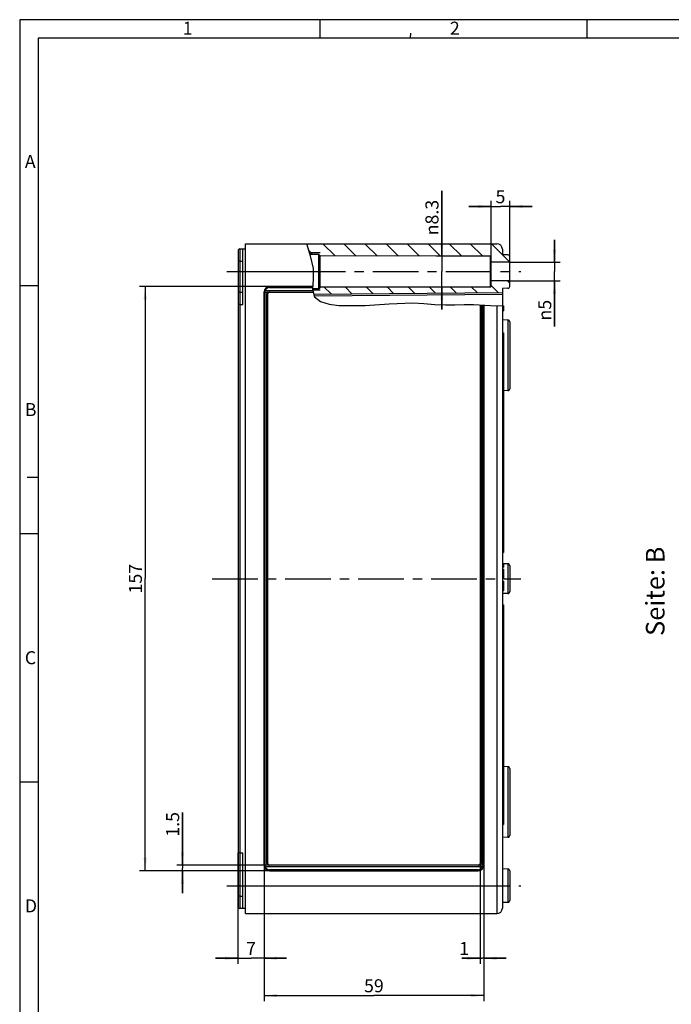
# Model space of a CAD drawing. Units: millimetres. Extents: x 0 to 599, y 0 to 420.
# Drawn here: x 0 to 175, y 155 to 420 of the extents above; entities that cross this region are included whole.
import ezdxf

# ---------------------------------------------------------------- set-up
doc = ezdxf.new("R2010")
doc.units = ezdxf.units.MM
doc.header["$LTSCALE"] = 32.67
doc.linetypes.add('CENTER', pattern=[0.6, 0.375, -0.075, 0.075, -0.075])
doc.layers.get('0').update_dxf_attribs({"linetype": 'CONTINUOUS'})
for name, color, linetype in [('AUSFORMSCHRAEGEN', 7, 'CONTINUOUS'), ('BEZUGSACHSEN', 7, 'CONTINUOUS'), ('BG_STARTBEZUEGE', 7, 'CONTINUOUS'), ('RUNDUNGEN', 7, 'CONTINUOUS'), ('ZEICHNUNGSBEMASSUNGEN', 7, 'CONTINUOUS')]:
    doc.layers.add(name, color=color, linetype=linetype)
doc.styles.get("Standard").update_dxf_attribs({"font": 'txt', "width": 0.7})
doc.styles.add('TEXTSTYLE_11', font='txt', dxfattribs={"width": 0.7})
doc.styles.add('TEXTSTYLE_2', font='txt', dxfattribs={"width": 0.785714})
doc.styles.add('TEXTSTYLE_3', font='txt', dxfattribs={"width": 0.833333})
doc.styles.add('TEXTSTYLE_4', font='txt', dxfattribs={"width": 0.904762})
doc.styles.add('TEXTSTYLE_5', font='txt', dxfattribs={"width": 0.714286})
doc.styles.add('TEXTSTYLE_8', font='gdt', dxfattribs={"width": 0.7})
doc.dimstyles.new('DIMSTYLE_1', dxfattribs={"dimtxt": 3.5, "dimasz": 3.5, "dimexe": 1.5, "dimexo": 0, "dimgap": 0.875, "dimtad": 1, "dimdec": 3, "dimdsep": 46, "dimtxsty": 'STANDARD', "dimblk": '_FILLED', "dimblk1": '_FILLED', "dimblk2": '_FILLED', "dimcen": 0.09, "dimclrt": 5, "dimazin": 2, "dimtp": 0.1, "dimtm": 0.1, "dimtfac": 1, "dimtdec": 3, "dimtofl": 0, "dimtmove": 0, "dimatfit": 3, "dimldrblk": '_FILLED', "dimfxl": 1, "dimtolj": 1, "dimarcsym": 0})
doc.dimstyles.new('DIMSTYLE_2', dxfattribs={"dimtxt": 3.5, "dimasz": 3.5, "dimexe": 1.5, "dimexo": 0, "dimgap": 0.875, "dimtad": 1, "dimdec": 3, "dimdsep": 46, "dimtxsty": 'STANDARD', "dimblk": '_FILLED', "dimblk1": '_FILLED', "dimblk2": '_FILLED', "dimcen": 0.09, "dimclrt": 5, "dimazin": 2, "dimtp": 0.2, "dimtm": 0.2, "dimtfac": 1, "dimtdec": 3, "dimtofl": 0, "dimtmove": 0, "dimatfit": 3, "dimldrblk": '_FILLED', "dimfxl": 1, "dimtolj": 1, "dimarcsym": 0})
doc.dimstyles.new('DIMSTYLE_3', dxfattribs={"dimtxt": 3.5, "dimasz": 3.5, "dimexe": 1.5, "dimexo": 0, "dimgap": 0.875, "dimtad": 1, "dimdec": 3, "dimdsep": 46, "dimtxsty": 'STANDARD', "dimblk": '_FILLED', "dimblk1": '_FILLED', "dimblk2": '_FILLED', "dimcen": 0.09, "dimclrt": 5, "dimazin": 2, "dimtp": 0.5, "dimtm": 0.5, "dimtfac": 1, "dimtdec": 3, "dimtofl": 0, "dimtmove": 0, "dimatfit": 3, "dimldrblk": '_FILLED', "dimfxl": 1, "dimtolj": 1, "dimarcsym": 0})
doc.dimstyles.new('DIMSTYLE_4', dxfattribs={"dimtxt": 3.5, "dimasz": 3.5, "dimexe": 1.5, "dimexo": 0, "dimgap": 0.875, "dimtad": 1, "dimdec": 3, "dimdsep": 46, "dimtxsty": 'STANDARD', "dimblk": '_FILLED', "dimblk1": '_FILLED', "dimblk2": '_FILLED', "dimcen": 0.09, "dimclrt": 5, "dimazin": 2, "dimtp": 0.3, "dimtm": 0.3, "dimtfac": 1, "dimtdec": 3, "dimtofl": 0, "dimtmove": 0, "dimatfit": 3, "dimldrblk": '_FILLED', "dimfxl": 1, "dimtolj": 1, "dimarcsym": 0})

# ---------------------------------------------------------------- blocks, each defined once
blk = doc.blocks.new('_FILLED')
at = {"color": 0, "linetype": 'BYBLOCK'}
blk.add_solid([(0, 0), (-1, 0.125), (-1, -0.125)], dxfattribs=at)
blk = doc.blocks.new('*D0')
at = {"layer": 'ZEICHNUNGSBEMASSUNGEN', "color": 2, "linetype": 'CONTINUOUS'}
for p, q in [((143.63, 354.82), (143.63, 360.82)), ((143.63, 360.82), (143.63, 352.32)), ((131.63, 354.82), (145.13, 354.82)), ((143.63, 337.56), (143.63, 352.32)), ((131.63, 349.82), (145.13, 349.82)), ((143.63, 349.82), (143.63, 337.56))]:
    blk.add_line(p, q, dxfattribs=at)
at = {"layer": 'ZEICHNUNGSBEMASSUNGEN', "color": 2, "linetype": 'CONTINUOUS', "xscale": 3.5, "yscale": 3.5, "zscale": 3.5}
for p, rotation in [((143.63, 354.82), 270), ((143.63, 349.82), 90)]:
    blk.add_blockref('_FILLED', p, dxfattribs=dict(at, rotation=rotation))
at = {"layer": 'ZEICHNUNGSBEMASSUNGEN', "color": 5, "linetype": 'CONTINUOUS', "insert": (139.26, 344.73), "char_height": 3.5, "width": 10.75, "attachment_point": 3, "rotation": 90, "line_spacing_factor": 0.9, "style": 'TEXTSTYLE_8'}
blk.add_mtext('{\\fgdt;n}\\ftxt;5', dxfattribs=at)
blk = doc.blocks.new('*D1')
at = {"layer": 'ZEICHNUNGSBEMASSUNGEN', "color": 2, "linetype": 'CONTINUOUS'}
for p, q in [((113.36, 356.47), (113.36, 373.98)), ((113.36, 373.98), (113.36, 352.32)), ((126.43, 356.47), (111.86, 356.47)), ((113.36, 342.17), (113.36, 352.32)), ((126.43, 348.17), (111.86, 348.17)), ((113.36, 348.17), (113.36, 342.17))]:
    blk.add_line(p, q, dxfattribs=at)
at = {"layer": 'ZEICHNUNGSBEMASSUNGEN', "color": 2, "linetype": 'CONTINUOUS', "xscale": 3.5, "yscale": 3.5, "zscale": 3.5}
for p, rotation in [((113.36, 356.47), 270), ((113.36, 348.17), 90)]:
    blk.add_blockref('_FILLED', p, dxfattribs=dict(at, rotation=rotation))
at = {"layer": 'ZEICHNUNGSBEMASSUNGEN', "color": 5, "linetype": 'CONTINUOUS', "insert": (108.98, 362.06), "char_height": 3.5, "width": 17.875, "attachment_point": 1, "rotation": 90, "line_spacing_factor": 0.9, "style": 'TEXTSTYLE_8'}
blk.add_mtext('{\\fgdt;n}\\ftxt;8.3', dxfattribs=at)
blk = doc.blocks.new('*D2')
at = {"layer": 'ZEICHNUNGSBEMASSUNGEN', "color": 2, "linetype": 'CONTINUOUS'}
for p, q in [((126.63, 356.27), (126.63, 371.32)), ((131.63, 356.32), (131.63, 371.32)), ((126.63, 369.82), (120.63, 369.82)), ((120.63, 369.82), (129.13, 369.82)), ((137.63, 369.82), (129.13, 369.82)), ((131.63, 369.82), (137.63, 369.82))]:
    blk.add_line(p, q, dxfattribs=at)
at = {"layer": 'ZEICHNUNGSBEMASSUNGEN', "color": 2, "linetype": 'CONTINUOUS', "xscale": 3.5, "yscale": 3.5, "zscale": 3.5}
blk.add_blockref('_FILLED', (126.63, 369.82), dxfattribs=at)
at = {"layer": 'ZEICHNUNGSBEMASSUNGEN', "color": 2, "linetype": 'CONTINUOUS', "xscale": 3.5, "yscale": 3.5, "zscale": 3.5, "rotation": 180}
blk.add_blockref('_FILLED', (131.63, 369.82), dxfattribs=at)
at = {"layer": 'ZEICHNUNGSBEMASSUNGEN', "color": 5, "linetype": 'CONTINUOUS', "insert": (129.13, 374.19), "char_height": 3.5, "width": 3.75, "attachment_point": 2, "line_spacing_factor": 0.9}
blk.add_mtext('5', dxfattribs=at)
blk = doc.blocks.new('*D3')
at = {"layer": 'ZEICHNUNGSBEMASSUNGEN', "color": 2, "linetype": 'CONTINUOUS'}
for p, q in [((67.13, 348.32), (32.2, 348.32)), ((33.7, 348.32), (33.7, 269.82)), ((33.7, 191.32), (33.7, 269.82)), ((67.13, 191.32), (32.2, 191.32))]:
    blk.add_line(p, q, dxfattribs=at)
at = {"layer": 'ZEICHNUNGSBEMASSUNGEN', "color": 2, "linetype": 'CONTINUOUS', "xscale": 3.5, "yscale": 3.5, "zscale": 3.5}
for p, rotation in [((33.7, 348.32), 90), ((33.7, 191.32), 270)]:
    blk.add_blockref('_FILLED', p, dxfattribs=dict(at, rotation=rotation))
at = {"layer": 'ZEICHNUNGSBEMASSUNGEN', "color": 5, "linetype": 'CONTINUOUS', "insert": (29.33, 269.82), "char_height": 3.5, "width": 10.875, "attachment_point": 2, "rotation": 90, "line_spacing_factor": 0.9}
blk.add_mtext('157', dxfattribs=at)
blk = doc.blocks.new('*D4')
at = {"layer": 'ZEICHNUNGSBEMASSUNGEN', "color": 2, "linetype": 'CONTINUOUS'}
for p, q in [((65.63, 192.82), (65.63, 156.31)), ((124.63, 192.82), (124.63, 156.31)), ((65.63, 157.81), (95.13, 157.81)), ((124.63, 157.81), (95.13, 157.81))]:
    blk.add_line(p, q, dxfattribs=at)
at = {"layer": 'ZEICHNUNGSBEMASSUNGEN', "color": 2, "linetype": 'CONTINUOUS', "xscale": 3.5, "yscale": 3.5, "zscale": 3.5, "rotation": 180}
blk.add_blockref('_FILLED', (65.63, 157.81), dxfattribs=at)
at = {"layer": 'ZEICHNUNGSBEMASSUNGEN', "color": 2, "linetype": 'CONTINUOUS', "xscale": 3.5, "yscale": 3.5, "zscale": 3.5}
blk.add_blockref('_FILLED', (124.63, 157.81), dxfattribs=at)
at = {"layer": 'ZEICHNUNGSBEMASSUNGEN', "color": 5, "linetype": 'CONTINUOUS', "insert": (95.13, 162.19), "char_height": 3.5, "width": 7.875, "attachment_point": 2, "line_spacing_factor": 0.9}
blk.add_mtext('59', dxfattribs=at)
blk = doc.blocks.new('*D5')
at = {"layer": 'ZEICHNUNGSBEMASSUNGEN', "color": 2, "linetype": 'CONTINUOUS'}
for p, q in [((58.63, 196.12), (58.63, 166.31)), ((65.63, 192.82), (65.63, 166.31)), ((58.63, 167.81), (52.63, 167.81)), ((52.63, 167.81), (62.13, 167.81)), ((71.63, 167.81), (62.13, 167.81)), ((65.63, 167.81), (71.63, 167.81))]:
    blk.add_line(p, q, dxfattribs=at)
at = {"layer": 'ZEICHNUNGSBEMASSUNGEN', "color": 2, "linetype": 'CONTINUOUS', "xscale": 3.5, "yscale": 3.5, "zscale": 3.5}
blk.add_blockref('_FILLED', (58.63, 167.81), dxfattribs=at)
at = {"layer": 'ZEICHNUNGSBEMASSUNGEN', "color": 2, "linetype": 'CONTINUOUS', "xscale": 3.5, "yscale": 3.5, "zscale": 3.5, "rotation": 180}
blk.add_blockref('_FILLED', (65.63, 167.81), dxfattribs=at)
at = {"layer": 'ZEICHNUNGSBEMASSUNGEN', "color": 5, "linetype": 'CONTINUOUS', "insert": (62.13, 172.19), "char_height": 3.5, "width": 4.125, "attachment_point": 2, "line_spacing_factor": 0.9}
blk.add_mtext('7', dxfattribs=at)
blk = doc.blocks.new('*D36')
at = {"layer": 'ZEICHNUNGSBEMASSUNGEN', "color": 2, "linetype": 'CONTINUOUS'}
for p, q in [((43.7, 192.82), (43.7, 206.99)), ((43.7, 206.99), (43.7, 192.07)), ((67.13, 192.82), (42.2, 192.82)), ((67.13, 191.32), (42.2, 191.32)), ((43.7, 185.32), (43.7, 192.07)), ((43.7, 191.32), (43.7, 185.32))]:
    blk.add_line(p, q, dxfattribs=at)
at = {"layer": 'ZEICHNUNGSBEMASSUNGEN', "color": 2, "linetype": 'CONTINUOUS', "xscale": 3.5, "yscale": 3.5, "zscale": 3.5}
for p, rotation in [((43.7, 192.82), 270), ((43.7, 191.32), 90)]:
    blk.add_blockref('_FILLED', p, dxfattribs=dict(at, rotation=rotation))
at = {"layer": 'ZEICHNUNGSBEMASSUNGEN', "color": 5, "linetype": 'CONTINUOUS', "insert": (39.33, 200.49), "char_height": 3.5, "width": 9.75, "attachment_point": 1, "rotation": 90, "line_spacing_factor": 0.9}
blk.add_mtext('1.5', dxfattribs=at)
blk = doc.blocks.new('*D37')
at = {"layer": 'ZEICHNUNGSBEMASSUNGEN', "color": 2, "linetype": 'CONTINUOUS'}
for p, q in [((123.63, 193.32), (123.63, 166.31)), ((124.63, 192.82), (124.63, 166.31)), ((123.63, 167.81), (118.71, 167.81)), ((118.71, 167.81), (124.13, 167.81)), ((130.63, 167.81), (124.13, 167.81)), ((124.63, 167.81), (130.63, 167.81))]:
    blk.add_line(p, q, dxfattribs=at)
at = {"layer": 'ZEICHNUNGSBEMASSUNGEN', "color": 2, "linetype": 'CONTINUOUS', "xscale": 3.5, "yscale": 3.5, "zscale": 3.5}
blk.add_blockref('_FILLED', (123.63, 167.81), dxfattribs=at)
at = {"layer": 'ZEICHNUNGSBEMASSUNGEN', "color": 2, "linetype": 'CONTINUOUS', "xscale": 3.5, "yscale": 3.5, "zscale": 3.5, "rotation": 180}
blk.add_blockref('_FILLED', (124.63, 167.81), dxfattribs=at)
at = {"layer": 'ZEICHNUNGSBEMASSUNGEN', "color": 5, "linetype": 'CONTINUOUS', "insert": (120.71, 172.19), "char_height": 3.5, "width": 3, "attachment_point": 3, "line_spacing_factor": 0.9}
blk.add_mtext('1', dxfattribs=at)

msp = doc.modelspace()

# ---------------------------------------------------------------- hatches: boundary and pattern name
at = {"linetype": 'CONTINUOUS'}
h = msp.add_hatch(dxfattribs=at)
h.set_pattern_fill('default__3', color=2, scale=4, angle=135, style=0, pattern_type=0)
h.set_pattern_definition([(135, (0, 0), (-2.828427, -2.828427), [])])
edge = h.paths.add_edge_path()
edge.add_spline(control_points=[(126.4327, 348.1655), (126.4705, 348.1667), (126.5359, 348.1833), (126.615, 348.2624), (126.6315, 348.3277), (126.6327, 348.3655)], knot_values=[0, 0, 0, 0, 0.33333333, 0.66666667, 1, 1, 1, 1], degree=3, periodic=0)
edge.add_line((126.6327, 348.3655), (126.6327, 349.8158))
edge.add_line((126.6327, 349.8158), (131.6327, 349.8158))
edge.add_line((131.6327, 349.8158), (131.6327, 348.3289))
edge.add_spline(control_points=[(131.6327, 348.3289), (131.6318, 348.2607), (131.6073, 348.1351), (131.4973, 347.9675), (131.3307, 347.856), (131.2053, 347.8304), (131.1371, 347.8289)], knot_values=[0, 0, 0, 0, 0.25, 0.5, 0.75, 1, 1, 1, 1], degree=3, periodic=0)
edge.add_line((131.1371, 347.8289), (129.6327, 347.8158))
edge.add_line((129.6327, 347.8158), (129.6327, 346.7172))
edge.add_line((129.6327, 346.7172), (78.8583, 346.2741))
edge.add_spline(control_points=[(78.8583, 346.2741), (78.7977, 346.4745), (78.7042, 346.916), (78.6662, 347.4389), (78.661, 347.7208)], knot_values=[0, 0, 0, 0, 0.5, 1, 1, 1, 1], degree=3, periodic=0)
edge.add_line((78.661, 347.7208), (80.3327, 347.7208))
edge.add_line((80.3327, 347.7208), (80.7277, 348.1158))
edge.add_line((80.7277, 348.1158), (126.433, 348.1655))
edge = h.paths.add_edge_path()
edge.add_spline(control_points=[(126.6327, 356.266), (126.6316, 356.3038), (126.615, 356.3691), (126.536, 356.4482), (126.4707, 356.4648), (126.433, 356.466)], knot_values=[0, 0, 0, 0, 0.33333333, 0.66666667, 1, 1, 1, 1], degree=3, periodic=0)
edge.add_line((126.433, 356.466), (80.7277, 356.5158))
edge.add_line((80.7277, 356.5158), (80.3327, 356.9108))
edge.add_line((80.3327, 356.9108), (77.9102, 356.9108))
edge.add_spline(control_points=[(77.9102, 356.9108), (77.7121, 357.4883), (77.375, 358.55), (77.1563, 359.425), (77.0766, 359.8158)], knot_values=[0, 0, 0, 0, 0.5, 1, 1, 1, 1], degree=3, periodic=0)
edge.add_line((77.0766, 359.8158), (128.1327, 359.8158))
edge.add_spline(control_points=[(128.1327, 359.8158), (128.2948, 359.8146), (128.6016, 359.7666), (129.0297, 359.5491), (129.3661, 359.2127), (129.5836, 358.7846), (129.6315, 358.4778), (129.6327, 358.3158)], knot_values=[0, 0, 0, 0, 0.2, 0.4, 0.6, 0.8, 1, 1, 1, 1], degree=3, periodic=0)
edge.add_line((129.6327, 358.3158), (129.6327, 356.8158))
edge.add_line((129.6327, 356.8158), (131.1371, 356.8026))
edge.add_spline(control_points=[(131.1371, 356.8026), (131.2053, 356.8011), (131.3307, 356.7755), (131.4973, 356.664), (131.6073, 356.4965), (131.6318, 356.3709), (131.6327, 356.3027)], knot_values=[0, 0, 0, 0, 0.25, 0.5, 0.75, 1, 1, 1, 1], degree=3, periodic=0)
edge.add_line((131.6327, 356.3027), (131.6327, 354.8158))
edge.add_line((131.6327, 354.8158), (126.6327, 354.8158))
edge.add_line((126.6327, 354.8158), (126.6327, 356.266))

# ---------------------------------------------------------------- linework, layer by layer
at = {"color": 2, "linetype": 'CONTINUOUS'}
for p, q in [((0, 420), (0, 0)), ((594, 420), (0, 420)), ((80.7007, 415), (80.7007, 420)), ((152.4507, 415), (152.4507, 420)), ((105, 415), (105.0112, 416.4161)), ((77.1303, 359.8158), (77.1216, 359.5863)), ((77.1216, 359.5863), (78.0314, 356.5165)), ((80.7277, 357.3158), (77.7945, 357.3158)), ((78.0314, 356.5165), (78.8146, 353.1113)), ((78.8146, 353.1113), (78.7908, 350.2224)), ((78.7908, 350.2224), (78.6639, 347.5907)), ((5, 348.5066), (0, 348.5066)), ((78.6639, 347.5907), (79.2145, 345.5132)), ((80.7277, 347.3158), (78.7368, 347.3158)), ((79.2145, 345.5132), (80.7861, 344.2896)), ((80.7861, 344.2896), (83.1128, 343.5929)), ((99.2712, 343.6764), (105.6077, 343.9136)), ((105.6077, 343.9136), (108.5088, 343.7473)), ((83.1128, 343.5929), (85.7462, 343.2471)), ((85.7462, 343.2471), (92.8286, 343.1683)), ((92.8286, 343.1683), (99.2712, 343.6764)), ((108.5088, 343.7473), (111.4546, 343.517)), ((111.4546, 343.517), (114.4054, 343.3804)), ((114.4054, 343.3804), (116.8876, 343.4178)), ((116.8876, 343.4178), (119.3682, 343.5056)), ((119.3682, 343.5056), (121.8702, 343.5137)), ((121.8702, 343.5137), (126.4144, 343.1907)), ((126.4144, 343.1907), (129.9327, 343.1009)), ((5, 297), (2, 297)), ((5, 281.8366), (0, 281.8366)), ((5, 215.1666), (0, 215.1666))]:
    msp.add_line(p, q, dxfattribs=at)
at = {"color": 7, "linetype": 'CONTINUOUS'}
for p, q in [((5, 415), (5, 5)), ((589, 415), (5, 415)), ((77.1303, 359.8158), (128.1327, 359.8158)), ((59.1327, 358.4158), (60.6327, 358.4158)), ((59.9327, 343.5158), (59.9327, 358.4158)), ((129.6327, 358.3158), (129.6327, 356.8158)), ((80.3327, 356.9108), (77.9146, 356.9108)), ((80.3327, 347.7208), (80.3327, 356.9108)), ((80.7277, 356.5158), (80.3327, 356.9108)), ((80.7277, 348.1158), (80.7277, 356.5158)), ((126.433, 356.466), (80.7277, 356.5158)), ((126.6327, 348.3655), (126.6327, 356.266)), ((131.6327, 354.8158), (126.6327, 354.8158)), ((131.1371, 356.8026), (129.6327, 356.8158)), ((131.6327, 348.3289), (131.6327, 356.3027)), ((131.6327, 349.8158), (126.6327, 349.8158)), ((59.1327, 346.8158), (59.9327, 346.8158)), ((80.3327, 347.7208), (78.6702, 347.7208)), ((79.0125, 346.2754), (129.6327, 346.7172)), ((80.7277, 348.1158), (80.3327, 347.7208)), ((126.433, 348.1655), (80.7277, 348.1158)), ((131.1371, 347.8289), (129.6327, 347.8158)), ((129.6327, 347.8158), (129.6327, 346.7172)), ((129.6327, 341.8158), (129.9327, 341.8158)), ((129.9327, 343.1009), (129.9327, 341.8158)), ((129.6327, 335.8413), (129.9327, 335.8413)), ((129.9327, 335.8413), (129.9327, 276.8158)), ((129.6327, 276.8158), (129.9327, 276.8158)), ((129.6327, 273.8158), (129.9327, 273.8158)), ((129.6327, 273.3783), (129.9327, 273.3783)), ((129.6327, 272.9408), (129.9327, 272.9408)), ((129.9327, 273.8158), (129.9327, 272.9408)), ((129.6327, 272.3574), (129.9327, 272.3574)), ((129.6327, 272.2845), (129.9327, 272.2845)), ((129.6327, 272.1387), (129.9327, 272.1387)), ((129.6327, 271.9199), (129.9327, 271.9199)), ((129.6327, 271.5553), (129.9327, 271.5553)), ((129.6327, 271.1908), (129.9327, 271.1908)), ((129.6327, 270.8262), (129.9327, 270.8262)), ((129.6327, 270.4616), (129.9327, 270.4616)), ((129.6327, 270.097), (129.9327, 270.097)), ((129.6327, 269.8783), (129.9327, 269.8783)), ((129.9327, 272.3574), (129.9327, 269.7324)), ((129.6327, 269.7324), (129.9327, 269.7324)), ((129.6327, 269.1491), (129.9327, 269.1491)), ((129.6327, 269.0033), (129.9327, 269.0033)), ((129.6327, 268.7845), (129.9327, 268.7845)), ((129.6327, 268.4199), (129.9327, 268.4199)), ((129.6327, 268.0553), (129.9327, 268.0553)), ((129.6327, 267.6178), (129.9327, 267.6178)), ((129.6327, 267.2533), (129.9327, 267.2533)), ((129.9327, 269.1491), (129.9327, 266.5241)), ((129.6327, 266.8887), (129.9327, 266.8887)), ((129.6327, 266.6699), (129.9327, 266.6699)), ((129.6327, 266.5241), (129.9327, 266.5241)), ((129.6327, 262.8158), (129.9327, 262.8158)), ((129.9327, 262.8158), (129.9327, 203.7902)), ((129.6327, 203.7902), (129.9327, 203.7902)), ((59.9327, 181.2158), (59.9327, 196.1158)), ((59.9327, 192.8158), (59.1327, 192.8158)), ((60.6327, 181.2158), (59.1327, 181.2158))]:
    msp.add_line(p, q, dxfattribs=at)
at = {"color": 9, "linetype": 'CONTINUOUS'}
for p, q in [((59.1327, 355.1158), (59.9327, 355.1158)), ((126.433, 348.1655), (126.433, 356.4308)), ((59.1327, 352.3158), (60.6327, 352.3158)), ((59.1327, 343.5158), (59.9327, 343.5158)), ((59.1327, 196.1158), (59.9327, 196.1158)), ((59.1327, 187.3158), (60.6327, 187.3158)), ((59.1327, 184.5158), (59.9327, 184.5158))]:
    msp.add_line(p, q, dxfattribs=at)
at = {"color": 7, "linetype": 'CONTINUOUS'}
for centre, radius, start, end in [((128.1327, 358.3158), 1.5, 0, 90), ((126.4327, 356.266), 0.2, 0.000001, 89.937661), ((131.1327, 356.3027), 0.5, 0, 89.5), ((126.4327, 348.3655), 0.2, 269.999994, 359.999999), ((131.1327, 348.3289), 0.5, 270.5, 360)]:
    msp.add_arc(centre, radius, start, end, dxfattribs=at)
at = {"layer": 'AUSFORMSCHRAEGEN', "color": 7, "linetype": 'CONTINUOUS'}
for p, q in [((131.1371, 339.3026), (129.6327, 339.3158)), ((131.1371, 320.3289), (129.9327, 320.3184)), ((131.1371, 273.8026), (129.9327, 273.8131)), ((131.1371, 265.8289), (129.6327, 265.8158)), ((131.1371, 219.3026), (129.9327, 219.3131)), ((131.1371, 200.3289), (129.6327, 200.3158)), ((131.1371, 191.8026), (129.6327, 191.8158)), ((131.1371, 182.8289), (129.6327, 182.8158))]:
    msp.add_line(p, q, dxfattribs=at)
at = {"layer": 'BEZUGSACHSEN', "color": 7, "linetype": 'CENTER'}
for p, q in [((55.6327, 352.3158), (134.6327, 352.3158)), ((55.6327, 187.3158), (134.6327, 187.3158))]:
    msp.add_line(p, q, dxfattribs=at)
at = {"layer": 'BG_STARTBEZUEGE', "color": 7, "linetype": 'CENTER'}
msp.add_line((51.719, 269.8158), (134.6327, 269.8158), dxfattribs=at)
at = {"layer": 'RUNDUNGEN', "color": 7, "linetype": 'CONTINUOUS'}
for p, q in [((60.6327, 179.8158), (60.6327, 359.8158)), ((60.6327, 359.8158), (77.1303, 359.8158)), ((58.6327, 357.9158), (58.6327, 181.7158)), ((65.6327, 192.8158), (65.6327, 346.8158)), ((65.6327, 346.8158), (78.8693, 346.8158)), ((78.6989, 348.3158), (67.1327, 348.3158)), ((129.6327, 346.7172), (129.6327, 181.3158)), ((66.6327, 193.3158), (66.6327, 346.3158)), ((123.6327, 343.3885), (123.6327, 193.3158)), ((124.6327, 343.3174), (124.6327, 192.8158)), ((131.6327, 338.8027), (131.6327, 320.8289)), ((131.6327, 273.3026), (131.6327, 266.3289)), ((131.6327, 218.8027), (131.6327, 200.8289)), ((124.6327, 192.8158), (65.6327, 192.8158)), ((67.1327, 191.3158), (123.1327, 191.3158)), ((131.6327, 191.3026), (131.6327, 183.3289)), ((60.6327, 179.8158), (128.1327, 179.8158))]:
    msp.add_line(p, q, dxfattribs=at)
at = {"layer": 'RUNDUNGEN', "color": 9, "linetype": 'CONTINUOUS'}
for p, q in [((59.1327, 358.4158), (59.1327, 181.2158)), ((59.1327, 355.1158), (58.6327, 355.1158)), ((59.1327, 352.3158), (58.6327, 352.3158)), ((60.6327, 352.3158), (78.808, 352.3158)), ((65.9327, 192.8158), (65.9327, 346.8158)), ((78.7898, 347.1158), (65.9709, 347.1158)), ((67.1327, 348.0158), (67.1327, 348.3158)), ((67.1327, 348.0158), (78.6844, 348.0158)), ((66.3327, 193.3158), (66.3327, 346.3158)), ((66.6327, 346.3158), (66.3327, 346.3158)), ((79.1447, 345.7766), (129.6327, 346.2172)), ((59.1327, 343.5158), (58.6327, 343.5158)), ((123.9327, 343.3671), (123.9327, 193.3158)), ((124.3327, 343.3387), (124.3327, 192.8158)), ((128.1327, 343.1468), (128.1327, 179.8158)), ((131.1371, 339.3026), (131.1371, 320.3289)), ((131.1371, 273.8026), (131.1371, 265.8289)), ((131.1371, 219.3026), (131.1371, 200.3289)), ((59.1327, 196.1158), (58.6327, 196.1158)), ((66.6327, 193.3158), (66.3327, 193.3158)), ((123.6327, 193.3158), (123.9327, 193.3158)), ((65.9709, 192.5158), (124.2946, 192.5158)), ((123.1327, 191.6158), (67.1327, 191.6158)), ((67.1327, 191.6158), (67.1327, 191.3158)), ((123.1327, 191.6158), (123.1327, 191.3158)), ((131.1371, 191.8026), (131.1371, 182.8289)), ((59.1327, 187.3158), (58.6327, 187.3158)), ((60.6327, 187.3158), (129.6327, 187.3158)), ((59.1327, 184.5158), (58.6327, 184.5158))]:
    msp.add_line(p, q, dxfattribs=at)
at = {"layer": 'RUNDUNGEN', "color": 7, "linetype": 'CONTINUOUS'}
for points in [[(65.6327, 346.8158), (65.646, 346.8262), (65.6708, 346.8533), (65.7088, 346.8904), (65.7551, 346.9331), (65.806, 346.9792), (65.8602, 347.026)], [(65.8602, 347.026), (65.9148, 347.0721), (65.9709, 347.1158)], [(65.6327, 192.8158), (65.646, 192.8053), (65.6708, 192.7782), (65.7088, 192.7412), (65.7551, 192.6984), (65.806, 192.6523), (65.8602, 192.6056)], [(65.8602, 192.6056), (65.9148, 192.5595), (65.9709, 192.5158)], [(124.4053, 192.6056), (124.3507, 192.5595), (124.2946, 192.5158)], [(124.6327, 192.8158), (124.6195, 192.8053), (124.5947, 192.7782), (124.5567, 192.7412), (124.5104, 192.6984), (124.4595, 192.6523), (124.4053, 192.6056)]]:
    msp.add_lwpolyline(points, dxfattribs=at)
for centre, radius, start, end in [((59.1327, 357.9158), 0.5, 90, 180), ((59.1327, 346.3158), 0.5, 90, 180), ((67.1327, 346.8158), 1.5, 90, 180), ((67.1327, 346.3158), 0.5, 90, 180), ((131.1327, 338.8027), 0.5, 359.999877, 89.499999), ((131.1327, 320.8289), 0.5, 270.500001, 0.000123), ((131.1327, 273.3027), 0.5, 359.999632, 89.499996), ((131.1327, 266.3289), 0.5, 270.500004, 0.000368), ((131.1327, 218.8027), 0.5, 359.999877, 89.499999), ((131.1327, 200.8289), 0.5, 270.500001, 0.000123), ((59.1327, 193.3158), 0.5, 180, 270), ((67.1327, 193.3158), 0.5, 180, 270), ((123.1327, 193.3158), 0.5, 270, 360), ((67.1327, 192.8158), 1.5, 180, 270), ((123.1327, 192.8158), 1.5, 270, 360), ((131.1327, 191.3027), 0.5, 359.999665, 89.499996), ((131.1327, 183.3289), 0.5, 270.500004, 0.000335), ((59.1327, 181.7158), 0.5, 180, 270), ((128.1327, 181.3158), 1.5, 270, 360)]:
    msp.add_arc(centre, radius, start, end, dxfattribs=at)
at = {"layer": 'RUNDUNGEN', "color": 9, "linetype": 'CONTINUOUS'}
for centre, radius, start, end in [((67.1327, 346.8158), 1.2, 90, 165.522488), ((67.1327, 346.3158), 0.8, 141.317813, 180), ((67.1327, 193.3158), 0.8, 180, 218.682187), ((123.1327, 193.3158), 0.8, 321.317813, 360), ((67.1327, 192.8158), 1.2, 194.477512, 270), ((123.1327, 192.8158), 1.2, 270, 345.522488)]:
    msp.add_arc(centre, radius, start, end, dxfattribs=at)

# ---------------------------------------------------------------- texts
at = {"color": 5, "linetype": 'CONTINUOUS', "char_height": 3.493164, "attachment_point": 1, "line_spacing_factor": 0.9}
for s, insert, width, style in [('\\Q0.000018724;1', (43.7907, 419.4632), 2.994141, 'TEXTSTYLE_2'), ('\\Q0.000018724;2', (115.5407, 419.4632), 4.116943, 'TEXTSTYLE_2'), ('\\Q0.000018724;A', (1.38, 383.6598), 4.491211, 'TEXTSTYLE_5'), ('\\Q0.000018724;B', (1.38, 316.9898), 4.116943, 'TEXTSTYLE_5'), ('\\Q0.000018724;C', (1.38, 250.3198), 4.366455, 'TEXTSTYLE_4'), ('\\Q0.000018724;D', (1.38, 183.6498), 4.740723, 'TEXTSTYLE_3')]:
    msp.add_mtext(s, dxfattribs=dict(at, insert=insert, width=width, style=style))
at = {"color": 5, "linetype": 'CONTINUOUS', "insert": (168.1819, 254.4333), "char_height": 5, "width": 29.96875, "attachment_point": 1, "rotation": 90, "line_spacing_factor": 0.9, "style": 'TEXTSTYLE_11'}
msp.add_mtext('Seite: B', dxfattribs=at)

# ---------------------------------------------------------------- dimensions: what is measured, and where the dimension line sits
at = {"layer": 'ZEICHNUNGSBEMASSUNGEN', "color": 2, "linetype": 'CONTINUOUS'}
for base, p1, p2, dimstyle, picture, middle in [((113.35528, 348.16554), (126.43296, 356.46598), (126.43296, 348.16554), 'DIMSTYLE_2', '*D1', (113.35528, 368.02103)), ((143.6327, 349.8158), (131.6327, 354.8158), (131.6327, 349.8158), 'DIMSTYLE_1', '*D0', (143.6327, 341.1462))]:
    dim = msp.add_linear_dim(base=base, p1=p1, p2=p2, angle=270, text='%%c<>', dimstyle=dimstyle, dxfattribs=at)
    dim.commit()
    dim.dimension.update_dxf_attribs({"geometry": picture, "text_midpoint": middle, "dimtype": 160})
for base, p1, p2, dimstyle, picture, middle in [((131.6327, 369.8182), (126.6327, 356.266), (131.6327, 356.3157), 'DIMSTYLE_1', '*D2', (128.6327, 369.8182)), ((65.6327, 167.8133), (58.6327, 196.1158), (65.6327, 192.8158), 'DIMSTYLE_2', '*D5', (61.6327, 167.8133)), ((124.6327, 157.8133), (65.6327, 192.8158), (124.6327, 192.8158), 'DIMSTYLE_4', '*D4', (94.6327, 157.8133))]:
    dim = msp.add_linear_dim(base=base, p1=p1, p2=p2, dimstyle=dimstyle, dxfattribs=at)
    dim.commit()
    dim.dimension.update_dxf_attribs({"geometry": picture, "text_midpoint": middle, "dimtype": 160})
for base, p1, p2, angle, dimstyle, picture, middle in [((33.7033, 191.3158), (67.1327, 348.3158), (67.1327, 191.3158), 270, 'DIMSTYLE_3', '*D3', (33.7033, 269.3158)), ((43.7033, 192.8158), (67.1327, 191.3158), (67.1327, 192.8158), 90, 'DIMSTYLE_1', '*D36', (43.7033, 203.2397)), ((123.6327, 167.8133), (124.6327, 192.8158), (123.6327, 193.3158), 180, 'DIMSTYLE_1', '*D37', (119.2082, 167.8133))]:
    dim = msp.add_linear_dim(base=base, p1=p1, p2=p2, angle=angle, dimstyle=dimstyle, dxfattribs=at)
    dim.commit()
    dim.dimension.update_dxf_attribs({"geometry": picture, "text_midpoint": middle, "dimtype": 160})

doc.saveas('drawing.dxf')
